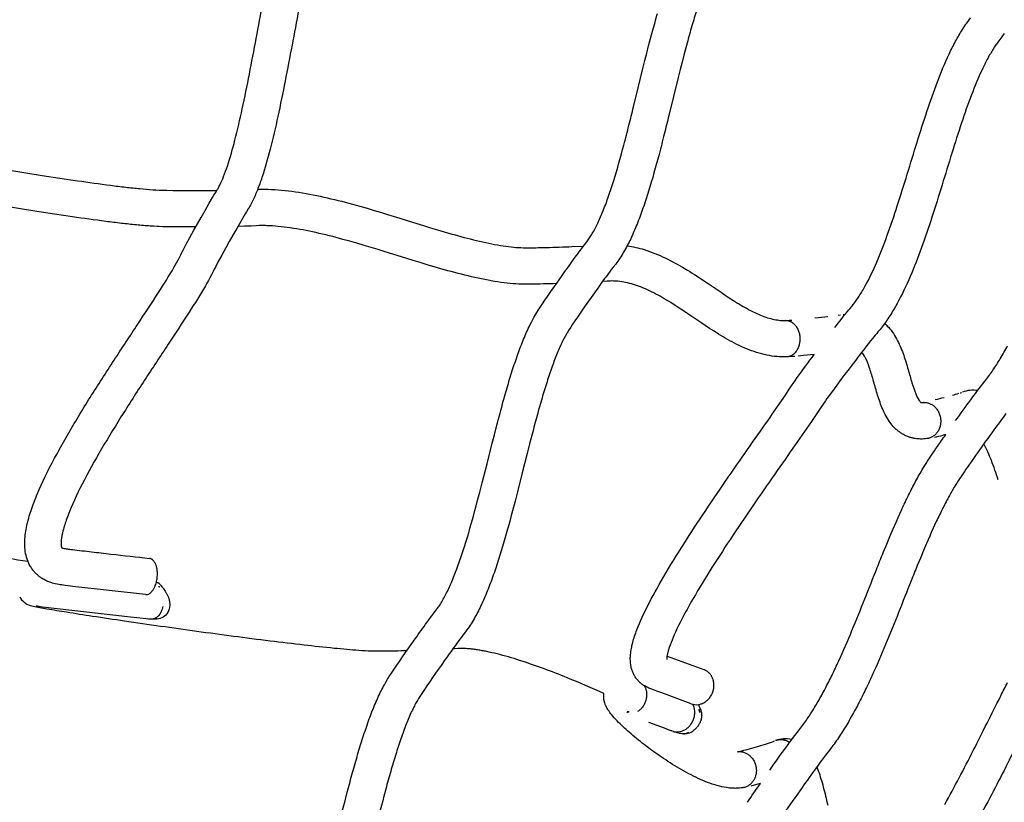
# Model space of a CAD drawing. Units: millimetres. Extents: x 0 to 14036, y 0 to 8022.
# Drawn here: x 11083 to 11624, y 3417 to 3847 of the extents above; entities that cross this region are included whole.
import ezdxf

# ---------------------------------------------------------------- set-up
doc = ezdxf.new("R2010")
doc.units = ezdxf.units.MM
doc.header["$MEASUREMENT"] = 0
doc.layers.add('Make2D$visible$lines$Default', color=7, linetype='Continuous', true_color=0x000000)

msp = doc.modelspace()

# ---------------------------------------------------------------- linework, layer by layer
at = {"layer": 'Make2D$visible$lines$Default'}
for p, q in [((11532.94, 3684.67), (11534.31, 3684.85)), ((11535.64, 3685.05), (11536.38, 3685.16)), ((11536.62, 3685.2), (11536.75, 3685.23)), ((11536.75, 3685.23), (11536.79, 3685.23)), ((11536.79, 3685.23), (11536.96, 3685.26)), ((11504.23, 3681.73), (11504.46, 3681.74)), ((11504.46, 3681.74), (11505.01, 3681.76)), ((11505.01, 3681.76), (11506.25, 3681.85)), ((11506.25, 3681.85), (11507.52, 3681.94)), ((11507.65, 3661.89), (11506.55, 3661.82)), ((11509.1, 3662), (11507.65, 3661.89)), ((11513.91, 3662.42), (11511, 3662.16)), ((11519.82, 3663.01), (11513.91, 3662.42)), ((11600.03, 3641.96), (11600.42, 3642.09)), ((11600.71, 3642.2), (11600.84, 3642.25)), ((11592.06, 3619.08), (11590.56, 3618.71)), ((11158.4, 3537.57), (11158.41, 3537.57)), ((11159.79, 3535.77), (11159.95, 3535.64)), ((11159.95, 3535.64), (11159.84, 3535.72)), ((11159.84, 3535.72), (11159.94, 3535.62)), ((11160.02, 3535.59), (11159.96, 3535.63)), ((11160.02, 3535.59), (11160.05, 3535.57)), ((11160.05, 3535.56), (11160.36, 3535.3)), ((11160.12, 3535.69), (11160.09, 3535.37)), ((11160.1, 3535.37), (11160.14, 3535.68)), ((11160.1, 3535.39), (11160.15, 3535.51)), ((11160.11, 3535.53), (11160.17, 3535.48)), ((11160.14, 3535.68), (11160.12, 3535.69)), ((11160.39, 3535.32), (11160.12, 3535.52)), ((11092.49, 3524.84), (11092.49, 3524.83)), ((11092.5, 3524.82), (11092.5, 3524.82)), ((11092.72, 3524.85), (11092.51, 3524.86)), ((11092.51, 3524.82), (11092.72, 3524.82)), ((11092.96, 3524.82), (11092.55, 3524.79)), ((11092.57, 3524.78), (11092.96, 3524.81)), ((11092.71, 3524.9), (11092.67, 3524.9)), ((11092.72, 3524.85), (11092.83, 3524.85)), ((11093.01, 3524.76), (11092.72, 3524.73)), ((11092.91, 3524.84), (11092.74, 3524.91)), ((11092.84, 3524.86), (11092.79, 3524.87)), ((11092.83, 3524.85), (11092.93, 3524.84)), ((11092.85, 3524.73), (11092.88, 3524.73)), ((11092.96, 3524.84), (11092.93, 3524.84)), ((11093.1, 3524.83), (11092.96, 3524.82)), ((11093.01, 3524.91), (11092.99, 3524.82)), ((11092.99, 3524.81), (11093.08, 3524.82)), ((11093.12, 3524.77), (11093.03, 3524.76)), ((11093.1, 3524.84), (11093.08, 3524.82)), ((11093.18, 3524.91), (11093.11, 3524.85)), ((11093.2, 3524.89), (11093.21, 3524.9)), ((11093.34, 3524.89), (11093.36, 3524.9)), ((11438.99, 3497.56), (11459.18, 3490.11)), ((11417.17, 3466.88), (11417.19, 3466.89)), ((11417.57, 3466.94), (11417.18, 3466.9)), ((11417.32, 3466.99), (11417.3, 3466.98)), ((11417.32, 3466.98), (11417.63, 3466.97)), ((11417.51, 3466.99), (11417.49, 3466.98)), ((11417.59, 3466.96), (11417.53, 3467)), ((11417.62, 3466.95), (11417.6, 3466.94)), ((11417.84, 3467.13), (11417.63, 3466.96)), ((11417.7, 3466.93), (11418.06, 3467.15)), ((11417.85, 3467.12), (11417.87, 3467.14)), ((11456.54, 3468.51), (11456.66, 3468.15)), ((11456.68, 3468.16), (11456.56, 3468.48)), ((11456.59, 3468.44), (11456.63, 3468.36)), ((11456.65, 3468.14), (11456.66, 3468.15)), ((11456.68, 3468.27), (11456.66, 3468.28)), ((11456.67, 3468.2), (11456.72, 3468.32)), ((11456.67, 3468.27), (11456.75, 3468.11)), ((11456.67, 3468.15), (11456.67, 3468.2)), ((11456.71, 3468.34), (11456.7, 3468.36)), ((11456.72, 3468.32), (11456.71, 3468.34)), ((11457.06, 3466.62), (11457.08, 3466.63)), ((11437.67, 3457.9), (11429.06, 3461.07)), ((11440.25, 3456.94), (11437.67, 3457.89)), ((11441.9, 3456.33), (11440.25, 3456.94)), ((11441.64, 3456.43), (11441.17, 3456.6)), ((11488.15, 3427.01), (11485.09, 3426.22)), ((11490.27, 3427.58), (11488.15, 3427.01))]:
    msp.add_line(p, q, dxfattribs=at)
for points in [[(11152.5, 3531.25), (11112.74, 3535.78), (11110.07, 3536.09), (11108.4, 3536.3), (11106.68, 3536.54), (11105.8, 3536.68), (11104.92, 3536.83), (11103.98, 3537.01), (11103.05, 3537.21, -0.012398), (11101.59, 3537.57), (11101.05, 3537.73), (11100.51, 3537.9), (11099.98, 3538.09), (11099.45, 3538.29), (11098.92, 3538.5), (11098.41, 3538.72), (11097.89, 3538.96), (11097.39, 3539.21), (11096.89, 3539.48), (11096.4, 3539.76), (11095.91, 3540.05), (11095.44, 3540.35), (11095.12, 3540.57), (11094.8, 3540.79), (11094.38, 3541.1), (11093.98, 3541.42), (11093.57, 3541.75), (11093.18, 3542.09), (11092.8, 3542.44), (11092.42, 3542.8), (11092.06, 3543.18), (11091.7, 3543.56), (11091.36, 3543.95), (11091.03, 3544.35), (11090.7, 3544.76), (11090.39, 3545.18), (11090.09, 3545.61), (11089.81, 3546.04), (11089.53, 3546.48), (11089.27, 3546.92, -0.095582), (11086.57, 3554.94, -0.033788), (11086.25, 3559.01, -0.026258), (11086.43, 3562.97, -0.037964), (11087.87, 3571.12), (11088.15, 3572.19), (11088.45, 3573.26), (11088.75, 3574.33), (11089.07, 3575.39), (11089.41, 3576.45), (11089.75, 3577.51), (11090.11, 3578.56), (11090.91, 3580.79), (11091.35, 3581.97), (11091.81, 3583.15), (11092.28, 3584.33), (11092.75, 3585.51), (11093.24, 3586.68), (11094.25, 3589.03), (11095.3, 3591.37), (11096.38, 3593.7), (11097.5, 3596.03), (11098.64, 3598.36), (11099.95, 3600.94), (11101.28, 3603.51), (11102.62, 3606.07), (11103.99, 3608.61), (11105.38, 3611.15), (11106.79, 3613.68), (11108.21, 3616.19), (11109.66, 3618.69, -0.008783), (11122.17, 3639.38, -0.004649), (11135.33, 3659.9, -0.001213), (11148.33, 3679.65, 0.003073), (11159.73, 3697.09, 0.01104), (11168.17, 3710.74), (11168.9, 3712.01), (11169.61, 3713.28), (11170.3, 3714.56), (11170.98, 3715.85), (11171.91, 3717.7), (11172.58, 3719.01), (11173.26, 3720.3), (11174.98, 3723.53), (11176.99, 3727.23), (11179.21, 3731.25), (11181.16, 3734.76), (11183.12, 3738.26), (11185.32, 3742.15), (11187.54, 3746.02), (11189.38, 3749.2), (11190.16, 3750.51), (11190.95, 3751.81), (11191.96, 3753.43), (11192.18, 3753.8), (11192.41, 3754.2), (11192.92, 3755.12), (11193.39, 3756.06, 0.020327), (11195.45, 3760.71, 0.013958), (11197.54, 3766.47, 0.01768), (11201.67, 3780.65, 0.009741), (11205.73, 3797.88, 0.005025), (11209.64, 3816.94, 0.00165), (11213.39, 3836.52, -0.001203), (11217.14, 3856.19, -0.004423)], [(11236.77, 3852.37, 0.001205), (11233.04, 3832.8, -0.00165), (11229.26, 3813.09, -0.005032), (11225.27, 3793.64, -0.009732), (11221.04, 3775.65, -0.017829), (11216.51, 3760.11, -0.013965), (11214.03, 3753.3, -0.02057), (11211.31, 3747.17, -0.013352), (11209.82, 3744.36), (11209.43, 3743.67), (11209.02, 3743), (11207.98, 3741.33), (11207.3, 3740.19), (11206.62, 3739.05), (11204.86, 3736.02), (11202.69, 3732.24), (11200.55, 3728.45), (11198.62, 3725.01), (11196.7, 3721.56), (11194.54, 3717.63), (11192.58, 3714.03), (11190.95, 3710.98), (11190.35, 3709.82), (11189.75, 3708.67), (11188.76, 3706.69), (11187.97, 3705.18), (11187.16, 3703.68), (11186.32, 3702.2), (11185.47, 3700.72, -0.011381), (11176.56, 3686.28, -0.002998), (11165.02, 3668.63, 0.001195), (11152.08, 3648.97, 0.00465), (11139.12, 3628.76, 0.008763), (11126.97, 3608.68), (11125.6, 3606.31), (11124.25, 3603.93), (11122.92, 3601.54), (11121.61, 3599.14), (11120.31, 3596.74), (11119.04, 3594.32), (11117.78, 3591.89), (11116.55, 3589.45), (11115.51, 3587.34), (11114.5, 3585.24), (11113.53, 3583.14), (11112.6, 3581.06), (11111.7, 3578.99), (11110.86, 3576.93), (11110.45, 3575.91), (11110.06, 3574.89), (11109.68, 3573.88), (11109.03, 3572.06), (11108.75, 3571.25), (11108.47, 3570.42), (11108.21, 3569.6), (11107.96, 3568.77), (11107.72, 3567.94), (11107.49, 3567.1), (11107.27, 3566.27, 0.037084), (11106.34, 3561.1, 0.025796), (11106.25, 3559.22, 0.033759), (11106.35, 3557.87, 0.053163), (11106.57, 3556.98)], [(11259.47, 3407.74, -0.003184), (11264.9, 3428.52, -0.003513), (11267.69, 3438.57, -0.005167), (11270.55, 3448.25, -0.007209), (11273.52, 3457.45, -0.01035), (11276.75, 3466.38, -0.014647), (11280.18, 3474.61, -0.009314), (11282, 3478.42, -0.010444), (11283.77, 3481.78), (11284.62, 3483.29), (11285.51, 3484.77), (11285.92, 3485.43), (11286.84, 3486.87), (11287.99, 3488.62), (11289.16, 3490.36), (11290.59, 3492.47), (11292.02, 3494.56), (11294.17, 3497.7), (11296.34, 3500.82), (11298.52, 3503.94), (11300.71, 3507.04, -0.003426), (11307.19, 3516.09), (11308.51, 3517.9), (11309.84, 3519.69), (11310.94, 3521.15), (11312.47, 3523.11), (11312.98, 3523.78), (11313.38, 3524.35), (11313.77, 3524.91), (11314.15, 3525.48), (11314.53, 3526.06), (11314.93, 3526.71), (11315.33, 3527.37), (11315.72, 3528.03), (11316.11, 3528.7, 0.010291), (11317.57, 3531.42, 0.009434), (11319.15, 3534.66, 0.007513), (11320.61, 3537.95, 0.012446), (11323.6, 3545.46, 0.005006), (11325.1, 3549.61, 0.00416), (11326.52, 3553.79, 0.003723), (11327.96, 3558.29, 0.003058), (11329.35, 3562.81, 0.008263), (11334.82, 3582.35), (11336.17, 3587.51), (11337.5, 3592.66), (11340.14, 3603.05), (11342.81, 3613.62), (11344.18, 3618.96), (11345.55, 3624.3, -0.002965), (11348.37, 3634.87, -0.004397), (11351.15, 3644.75, -0.006247), (11354.04, 3654.21, -0.008649), (11357.05, 3663.15, -0.011872), (11360.24, 3671.48, -0.016644), (11363.68, 3679.12), (11364.54, 3680.83), (11365.43, 3682.53), (11365.9, 3683.39), (11366.39, 3684.24), (11366.91, 3685.13), (11367.44, 3686.01), (11368.39, 3687.51), (11369.48, 3689.18), (11370.54, 3690.78), (11371.92, 3692.8), (11373.28, 3694.81), (11375.21, 3697.6), (11377.16, 3700.39), (11381.04, 3705.91), (11382.91, 3708.55), (11384.8, 3711.19), (11386.69, 3713.82), (11388.59, 3716.44, -0.002614), (11391.39, 3720.25), (11392.51, 3721.74), (11393.64, 3723.22), (11394.95, 3724.87), (11395.35, 3725.41), (11395.74, 3725.96), (11396.13, 3726.51), (11396.51, 3727.07), (11396.87, 3727.63), (11397.23, 3728.2), (11397.59, 3728.78), (11397.93, 3729.36, 0.021844), (11400.98, 3735.15, 0.015644), (11403.98, 3742.05, 0.011588), (11406.91, 3749.9, 0.008451), (11409.75, 3758.54, 0.010827), (11415.28, 3777.98, 0.002967), (11418.09, 3788.88, 0.001435), (11420.58, 3798.94), (11423.15, 3809.46), (11425.74, 3819.97), (11426.84, 3824.38), (11427.86, 3828.41), (11428.9, 3832.43), (11429.96, 3836.45), (11431.05, 3840.47, -0.00539), (11433.82, 3850.23, -0.007616)], [(11455.72, 3853.25, 0.0076), (11453, 3844.53, 0.005388), (11450.34, 3835.19), (11449.28, 3831.27), (11448.24, 3827.34), (11447.23, 3823.42), (11446.23, 3819.48), (11445.15, 3815.15), (11442.57, 3804.66), (11440, 3794.17, -0.001435), (11437.48, 3784.01, -0.002963), (11434.61, 3772.87, -0.010865), (11428.85, 3752.6, -0.00847), (11425.8, 3743.32, -0.011582), (11422.54, 3734.6, -0.015808), (11419.03, 3726.55, -0.021688), (11415.17, 3719.22), (11414.67, 3718.38), (11414.16, 3717.54), (11413.63, 3716.71), (11413.09, 3715.88), (11412.54, 3715.07), (11411.97, 3714.26), (11411.39, 3713.47), (11410.8, 3712.68), (11409.41, 3710.92), (11408.41, 3709.62), (11407.43, 3708.3, 0.002653), (11404.75, 3704.66), (11402.89, 3702.1), (11401.04, 3699.52), (11399.2, 3696.95), (11397.37, 3694.36), (11393.55, 3688.93), (11391.65, 3686.21), (11389.77, 3683.48), (11388.45, 3681.55), (11387.14, 3679.62), (11386.15, 3678.13), (11385.2, 3676.68), (11384.49, 3675.56), (11384.11, 3674.92), (11383.73, 3674.28), (11383.01, 3672.99), (11382.3, 3671.65), (11381.62, 3670.3, 0.0164), (11378.74, 3663.85, 0.011849), (11375.88, 3656.41, 0.00862), (11373.09, 3648.12, 0.00624), (11370.35, 3639.14, 0.004393), (11367.66, 3629.6, 0.002965), (11364.91, 3619.26), (11363.55, 3613.98), (11362.2, 3608.7), (11359.53, 3598.15), (11356.88, 3587.7), (11355.53, 3582.47), (11354.16, 3577.24, -0.008283), (11348.5, 3557.06, -0.003058), (11347.05, 3552.3, -0.003724), (11345.51, 3547.52, -0.004164), (11343.98, 3543.02, -0.004997), (11342.35, 3538.49, -0.012494), (11338.99, 3530.06, -0.007516), (11337.28, 3526.22, -0.009458), (11335.37, 3522.31, -0.010305), (11333.52, 3518.86, -0.013274), (11331.39, 3515.31), (11330.86, 3514.49), (11330.31, 3513.67), (11329.73, 3512.83), (11329.14, 3512), (11328.32, 3510.91), (11326.81, 3508.98), (11325.86, 3507.72), (11324.6, 3506.03), (11323.36, 3504.32, 0.003401), (11317.04, 3495.5), (11314.89, 3492.45), (11312.76, 3489.39), (11310.63, 3486.33), (11308.51, 3483.26), (11307.13, 3481.23), (11305.75, 3479.2), (11304.67, 3477.58), (11303.6, 3475.96), (11302.84, 3474.76), (11302.54, 3474.29), (11301.89, 3473.2), (11301.27, 3472.1, 0.01027), (11299.89, 3469.47, 0.009323), (11298.39, 3466.33, 0.014478), (11295.4, 3459.18, 0.010335), (11292.46, 3451.02, 0.007191), (11289.67, 3442.37, 0.005162), (11286.92, 3433.08, 0.003513), (11284.21, 3423.3, 0.003176), (11278.84, 3402.77, -0.001436)], [(11531.07, 3677.77), (11533.83, 3681.31), (11535.19, 3683.03), (11536.55, 3684.73), (11537.93, 3686.42), (11538.91, 3687.6), (11539.56, 3688.35), (11540.41, 3689.37), (11541.24, 3690.42, 0.020564), (11544.51, 3695.07, 0.017384), (11547.86, 3700.71, 0.024264), (11554.16, 3713.74, 0.0147), (11559.96, 3728.5, 0.008547), (11565.47, 3744.65, 0.003762), (11570.91, 3761.96, -0.000716), (11576.32, 3779.53, -0.005261), (11581.75, 3796.47, -0.010627), (11587.49, 3812.63, -0.019076), (11593.91, 3827.86, -0.013771), (11597.49, 3834.98, -0.01717), (11601.19, 3841.35), (11602.17, 3842.86), (11603.17, 3844.35), (11603.58, 3844.93), (11604.51, 3846.24), (11605.68, 3847.82)], [(11624.24, 3839.22), (11622.83, 3837.36), (11621.75, 3835.92), (11620.69, 3834.47), (11619.92, 3833.41), (11619.63, 3832.98), (11618.86, 3831.84), (11618.11, 3830.68, 0.016907), (11615.09, 3825.49, 0.013699), (11612.01, 3819.34, 0.018803), (11606.18, 3805.5, 0.01063), (11600.72, 3790.13, 0.005233), (11595.42, 3773.59, 0.000715), (11590.02, 3756.07, -0.003759), (11584.49, 3738.48, -0.008591), (11578.76, 3721.69, -0.014678), (11572.53, 3705.83, -0.024727), (11565.37, 3691.06, -0.017257), (11561.32, 3684.23, -0.02151), (11557.06, 3678.19), (11556.51, 3677.48), (11555.96, 3676.79), (11555.39, 3676.1), (11554.82, 3675.42), (11554.15, 3674.64), (11553.32, 3673.65), (11552.04, 3672.07), (11550.77, 3670.49), (11549.51, 3668.89), (11548.26, 3667.29, 0.002949), (11541.21, 3658.14), (11538.96, 3655.17), (11536.72, 3652.2), (11534.49, 3649.23), (11532.27, 3646.24), (11529.26, 3642.16), (11528.05, 3640.49), (11526.85, 3638.81), (11526, 3637.6), (11525.16, 3636.38), (11522.76, 3632.78), (11520.56, 3629.53), (11518.34, 3626.3, -0.001974), (11508.13, 3611.63, 0.000489), (11496.71, 3595.29, 0.002244), (11484.61, 3577.77, 0.004225), (11472.29, 3559.46, 0.006873), (11460.82, 3541.56, 0.011227), (11450.97, 3524.94), (11449.98, 3523.18), (11449.02, 3521.41), (11448.07, 3519.63), (11447.13, 3517.84), (11446.22, 3516.04), (11445.32, 3514.23), (11444.44, 3512.41), (11443.58, 3510.59), (11442.93, 3509.14), (11442.31, 3507.71), (11441.73, 3506.3), (11441.18, 3504.92), (11440.68, 3503.57), (11440.23, 3502.28), (11439.84, 3501.04), (11439.66, 3500.44), (11439.39, 3499.46), (11439.29, 3499.06), (11439.2, 3498.65), (11439.12, 3498.24), (11439.04, 3497.83), (11438.98, 3497.42), (11438.92, 3497.01), (11438.87, 3496.6, 0.055578), (11438.85, 3495.72)], [(11075.7, 3764.5), (11095.92, 3761.36), (11105.62, 3759.87), (11115.32, 3758.41, 0.004523), (11133.36, 3755.9, 0.003562), (11141.69, 3754.89, 0.00479), (11149.46, 3754.07, 0.006433), (11156.6, 3753.48), (11158.3, 3753.37), (11160.01, 3753.27), (11160.96, 3753.23), (11162.61, 3753.17), (11164.25, 3753.14), (11167.73, 3753.09), (11170.97, 3753.06), (11174.21, 3753.05, 0.003196), (11191.77, 3753.13)], [(11214.2, 3753.74), (11215.46, 3753.76), (11216.72, 3753.77), (11218.27, 3753.75), (11219.81, 3753.72), (11221.69, 3753.64), (11223.57, 3753.54), (11225.44, 3753.4), (11227.32, 3753.24), (11229.23, 3753.05), (11231.13, 3752.84), (11233.03, 3752.6), (11234.93, 3752.34, -0.019018), (11250.45, 3749.46), (11252.43, 3749.01), (11254.41, 3748.55), (11256.39, 3748.08), (11258.36, 3747.59), (11260.33, 3747.1), (11262.29, 3746.59), (11264.26, 3746.07), (11266.22, 3745.54), (11270.26, 3744.42), (11274.26, 3743.28), (11278.22, 3742.12), (11282.14, 3740.94), (11286.05, 3739.75), (11289.94, 3738.56), (11301.52, 3734.97), (11305.33, 3733.79), (11309.15, 3732.63), (11312.97, 3731.47, 0.007696), (11327.56, 3727.32, 0.014349), (11341.17, 3724.08, 0.010278), (11347.5, 3722.91, 0.01314), (11353.45, 3722.1, 0.033509), (11363.83, 3721.62, 0.004335), (11372.7, 3721.78, 0.003257), (11386.79, 3722.24), (11393.09, 3722.5)], [(11180.21, 3733.05), (11174.17, 3733.05), (11170.86, 3733.06), (11167.56, 3733.09), (11163.86, 3733.14), (11162.01, 3733.18), (11160.16, 3733.24), (11159.01, 3733.3), (11157.11, 3733.4), (11155.22, 3733.53, -0.006383), (11147.57, 3734.16, -0.004824), (11139.42, 3735.02, -0.003554), (11130.8, 3736.07, -0.004542), (11112.41, 3738.62), (11102.63, 3740.09), (11092.86, 3741.59), (11072.65, 3744.73)], [(11378.23, 3701.93, -0.005227), (11364, 3701.62, -0.032659), (11351.28, 3702.21, -0.013169), (11344.29, 3703.17, -0.010307), (11337.15, 3704.49, -0.014452), (11322.43, 3708, -0.007719), (11307.24, 3712.31), (11303.37, 3713.48), (11299.5, 3714.66), (11295.64, 3715.85), (11284.14, 3719.42), (11280.3, 3720.6), (11276.46, 3721.77), (11272.6, 3722.92), (11268.73, 3724.05), (11264.85, 3725.16), (11260.96, 3726.24), (11259.12, 3726.74), (11257.27, 3727.23), (11255.42, 3727.71), (11253.57, 3728.18), (11251.71, 3728.63), (11249.85, 3729.08), (11247.99, 3729.51), (11246.13, 3729.94, 0.018898), (11232.09, 3732.54, 0.012513), (11225.47, 3733.33, 0.015334), (11219.19, 3733.73, 0.007189), (11216.66, 3733.77), (11214.98, 3733.75), (11213.3, 3733.7), (11210.64, 3733.56), (11208.76, 3733.47), (11206.87, 3733.41), (11203.3, 3733.32)], [(11417.13, 3722.74, -0.036858), (11426.41, 3720.61, -0.02027), (11432.31, 3718.54), (11433.74, 3717.96), (11435.16, 3717.35), (11436.57, 3716.72), (11437.97, 3716.07), (11439.37, 3715.38), (11440.75, 3714.68), (11442.14, 3713.97), (11443.51, 3713.24), (11444.87, 3712.49), (11446.22, 3711.72), (11447.57, 3710.94), (11450.23, 3709.34), (11451.54, 3708.53), (11452.83, 3707.72), (11454.11, 3706.91), (11456.62, 3705.28), (11459.1, 3703.65), (11461.53, 3702.02), (11468.69, 3697.17), (11470.93, 3695.67), (11473.19, 3694.19), (11475.45, 3692.73), (11477.74, 3691.3), (11478.78, 3690.65), (11479.83, 3690.02), (11480.89, 3689.41), (11481.95, 3688.8), (11483.02, 3688.21), (11484.1, 3687.63), (11485.18, 3687.06), (11486.27, 3686.5), (11487.27, 3686.02), (11488.28, 3685.55), (11489.29, 3685.09), (11490.32, 3684.66), (11491.27, 3684.27), (11492.23, 3683.91), (11493.2, 3683.57), (11494.18, 3683.24), (11495.09, 3682.97), (11496.01, 3682.72), (11496.93, 3682.49), (11497.86, 3682.28), (11498.72, 3682.12), (11499.6, 3681.98), (11500.47, 3681.87), (11501.35, 3681.79), (11502.09, 3681.74), (11502.84, 3681.71), (11502.98, 3681.71), (11503.78, 3681.71), (11504.07, 3681.72)], [(11504.71, 3661.73, -0.05858), (11493.86, 3662.69, -0.026259), (11488.16, 3664.17, -0.021659), (11482.68, 3666.18, -0.017112), (11477.39, 3668.58, -0.023045), (11467.26, 3674.26), (11464.8, 3675.8), (11462.36, 3677.37), (11459.94, 3678.96), (11457.53, 3680.57), (11450.43, 3685.38), (11448.09, 3686.95), (11445.75, 3688.49), (11443.4, 3690.02), (11441.02, 3691.52), (11439.83, 3692.26), (11437.49, 3693.66), (11436.35, 3694.33), (11435.21, 3694.98), (11434.05, 3695.61), (11432.89, 3696.23), (11431.73, 3696.84), (11430.55, 3697.43), (11429.37, 3698.01, 0.016671), (11424.93, 3699.95, 0.02028), (11420.57, 3701.49, 0.023671), (11416.27, 3702.59), (11415.22, 3702.79), (11414.16, 3702.96), (11413.1, 3703.11), (11412.04, 3703.22), (11411.2, 3703.29), (11410.36, 3703.34), (11409.51, 3703.37), (11408.67, 3703.38), (11407.82, 3703.37), (11407.25, 3703.35), (11406.69, 3703.32), (11406.12, 3703.29), (11403.59, 3703.06)], [(11558.49, 3680.09), (11558.99, 3679.63), (11559.48, 3679.16), (11559.96, 3678.68), (11560.56, 3678.04), (11561.3, 3677.19), (11562.01, 3676.31), (11562.69, 3675.41), (11563.34, 3674.49), (11563.96, 3673.54), (11564.55, 3672.58), (11565.1, 3671.59), (11565.62, 3670.59, -0.035313), (11568.96, 3662.63, -0.013585), (11571.41, 3654.77, 0.003444), (11573.51, 3647.5, 0.022638), (11575.57, 3641.52, 0.051308), (11577.51, 3637.72, 0.032912), (11578.07, 3637, 0.072904), (11578.45, 3636.65), (11578.47, 3636.64)], [(11597.51, 3626.75, -0.003461), (11605.8, 3638.2, -0.002775), (11609.16, 3642.73), (11610.48, 3644.46), (11611.81, 3646.17), (11612.83, 3647.43), (11613.92, 3648.8), (11615, 3650.22), (11616.05, 3651.65, 0.007538), (11618.01, 3654.46, 0.013538), (11622, 3660.72, 0.011477), (11626.02, 3667.78, 0.009242)], [(11452.26, 3471.35), (11436.14, 3477.29), (11433.41, 3478.3), (11430.67, 3479.32), (11429.64, 3479.72), (11429.03, 3479.98), (11428.43, 3480.25, -0.016767), (11427.11, 3480.93), (11426.72, 3481.14), (11426.35, 3481.37), (11425.97, 3481.61), (11425.52, 3481.92), (11425.14, 3482.19), (11424.86, 3482.4), (11424.6, 3482.62), (11424.33, 3482.84), (11424.12, 3483.03), (11423.9, 3483.22), (11423.69, 3483.42), (11423.49, 3483.62), (11423.29, 3483.83), (11423.09, 3484.04), (11422.9, 3484.25), (11422.71, 3484.47), (11422.39, 3484.86), (11422.09, 3485.25), (11421.8, 3485.66), (11421.52, 3486.08), (11421.26, 3486.5), (11421, 3486.94), (11420.76, 3487.38), (11420.54, 3487.83), (11420.33, 3488.29), (11420.13, 3488.75), (11419.95, 3489.22), (11419.78, 3489.69), (11419.63, 3490.17), (11419.5, 3490.65), (11419.38, 3491.13), (11419.27, 3491.62, -0.05242), (11418.83, 3495.98, -0.022222), (11418.94, 3498.36), (11419.04, 3499.2), (11419.14, 3500.04), (11419.27, 3500.88), (11419.42, 3501.71), (11419.58, 3502.55), (11419.76, 3503.37), (11419.96, 3504.2), (11420.42, 3505.88), (11420.67, 3506.75), (11420.93, 3507.62), (11421.21, 3508.49), (11421.5, 3509.36), (11421.81, 3510.22), (11422.12, 3511.09), (11422.45, 3511.96), (11423.13, 3513.7), (11423.85, 3515.44), (11424.61, 3517.18), (11425.4, 3518.92), (11426.34, 3520.93), (11427.31, 3522.92), (11428.29, 3524.91), (11429.3, 3526.89), (11430.32, 3528.86), (11431.37, 3530.82), (11432.43, 3532.77), (11433.51, 3534.7, -0.011279), (11443.82, 3552.1, -0.00688), (11455.6, 3570.47, -0.004227), (11468.09, 3589.06, -0.002244), (11480.3, 3606.73, -0.000491), (11491.75, 3623.09, 0.001981), (11501.87, 3637.64), (11504.02, 3640.78), (11506.16, 3643.93), (11508.6, 3647.59), (11509.56, 3649), (11510.55, 3650.4, -0.005632), (11519.82, 3663.01)], [(11581.83, 3616.87), (11580.98, 3616.77), (11580.38, 3616.72), (11579.78, 3616.68), (11579.18, 3616.65), (11578.58, 3616.65), (11578.2, 3616.65), (11577.47, 3616.68), (11576.75, 3616.73), (11576.04, 3616.8), (11575.33, 3616.9), (11574.97, 3616.95), (11574.62, 3617.02), (11574.28, 3617.09), (11573.93, 3617.16), (11573.59, 3617.24), (11573.24, 3617.33), (11572.9, 3617.42), (11572.57, 3617.52), (11572.24, 3617.63), (11571.91, 3617.74), (11571.59, 3617.85), (11571.28, 3617.97), (11570.66, 3618.21), (11570.07, 3618.48), (11569.49, 3618.76), (11568.93, 3619.05), (11568.39, 3619.36), (11567.86, 3619.68), (11567.23, 3620.09), (11566.61, 3620.53), (11566.01, 3620.98), (11565.42, 3621.46), (11564.85, 3621.96), (11564.29, 3622.48), (11563.76, 3623.01), (11563.24, 3623.57), (11562.65, 3624.25), (11562.09, 3624.94), (11561.54, 3625.66), (11561.02, 3626.4), (11560.4, 3627.34), (11559.82, 3628.28), (11559.28, 3629.23), (11558.77, 3630.19), (11558.3, 3631.14), (11557.86, 3632.08), (11557.44, 3633.03), (11557.05, 3633.96), (11556.68, 3634.92), (11556.31, 3635.87), (11555.96, 3636.83), (11555.62, 3637.8), (11555.29, 3638.77), (11554.98, 3639.74), (11554.67, 3640.71), (11554.37, 3641.69, -0.003656), (11552.19, 3649.24, 0.013356), (11550.07, 3656.07, 0.034535), (11547.84, 3661.45, 0.057188), (11545.97, 3664.35)], [(11625.14, 3630.69, 0.00291), (11621.91, 3626.35, 0.00659), (11603.98, 3601.2, 0.002648), (11600.81, 3596.57), (11599.66, 3594.86), (11598.53, 3593.14), (11598.09, 3592.46), (11597.67, 3591.78), (11596.73, 3590.23), (11595.81, 3588.66, 0.005296), (11594.06, 3585.58, 0.005008), (11592.22, 3582.16, 0.004203), (11590.5, 3578.82, 0.00756), (11586.86, 3571.33), (11585.93, 3569.33), (11585.02, 3567.33), (11584.13, 3565.36), (11583.27, 3563.41), (11581.52, 3559.4), (11579.84, 3555.44), (11578.13, 3551.33), (11576.44, 3547.21, 0.001729), (11573.04, 3538.77, 0.000311), (11566.19, 3521.52, -0.003997), (11559.02, 3503.84, -0.008812), (11551.48, 3486.52, -0.006261), (11547.59, 3478.29, -0.007872), (11543.54, 3470.3, -0.009642), (11539.3, 3462.63, -0.011791), (11534.84, 3455.3, -0.014176), (11530.13, 3448.39), (11528.86, 3446.67), (11527.56, 3444.97), (11526.09, 3443.12), (11524.98, 3441.7), (11523.9, 3440.27, 0.003054), (11520.88, 3436.17, 0.003556), (11513.19, 3425.44, 0.003838), (11503.05, 3410.9, 0.002317)], [(11495.44, 3434.98, -0.003996), (11504.72, 3447.95, -0.003046), (11507.89, 3452.26), (11509.14, 3453.91), (11510.66, 3455.85), (11511.8, 3457.28), (11512.88, 3458.7), (11513.94, 3460.14, 0.014212), (11518.02, 3466.12, 0.0117), (11521.99, 3472.64, 0.009637), (11525.86, 3479.64, 0.007853), (11529.63, 3487.07, 0.006256), (11533.3, 3494.85, 0.008771), (11540.56, 3511.53, 0.003998), (11547.61, 3528.92, -0.000316), (11554.47, 3546.19, -0.001731), (11557.92, 3554.76), (11559.65, 3558.98), (11561.41, 3563.2), (11563.15, 3567.29), (11564.05, 3569.37), (11564.97, 3571.47), (11565.87, 3573.52), (11566.8, 3575.59), (11567.77, 3577.7), (11568.75, 3579.81, -0.007592), (11572.65, 3587.84, -0.00419), (11574.53, 3591.48, -0.010256), (11578.51, 3598.7, -0.020402), (11584.24, 3607.77, -0.002595), (11587.52, 3612.57, -0.002038), (11592.06, 3619.08)], [(11620.84, 3594.23, 0.018426), (11617.12, 3604.92, 0.025519), (11613.03, 3614.07)], [(10925.19, 3566.25), (10928.29, 3566.31), (10929.56, 3566.34), (10930.83, 3566.38), (10932.32, 3566.45), (10933.95, 3566.5), (10935.59, 3566.53), (10937.23, 3566.54), (10938.87, 3566.53, -0.008552), (10946.54, 3566.32, -0.005329), (10954.72, 3565.87, -0.007481), (10973.99, 3564.3, -0.004611), (10995.88, 3562.01, -0.003253), (11019.49, 3559.17, -0.002493), (11044.56, 3555.87, -0.003454), (11087.96, 3549.62)], [(11158.48, 3537.87, -0.119505), (11159.07, 3538), (11159.1, 3538), (11159.13, 3538), (11159.16, 3538), (11159.19, 3537.99), (11159.21, 3537.99), (11159.23, 3537.99), (11159.25, 3537.98), (11159.28, 3537.98), (11159.3, 3537.97), (11159.32, 3537.96), (11159.35, 3537.96), (11159.37, 3537.95), (11159.39, 3537.94), (11159.41, 3537.93), (11159.44, 3537.92), (11159.46, 3537.91), (11159.48, 3537.9), (11159.51, 3537.89), (11159.53, 3537.88), (11159.55, 3537.87), (11159.58, 3537.85), (11159.6, 3537.84), (11159.62, 3537.82), (11159.65, 3537.81), (11159.67, 3537.79), (11159.7, 3537.77), (11159.75, 3537.74), (11159.81, 3537.69), (11159.86, 3537.65), (11159.92, 3537.59), (11159.99, 3537.54), (11160.12, 3537.41), (11160.44, 3537.06), (11160.76, 3536.71), (11161.06, 3536.35), (11161.82, 3535.38), (11162.28, 3534.76), (11162.67, 3534.22), (11163.06, 3533.67), (11163.44, 3533.09), (11163.82, 3532.5), (11164, 3532.19), (11164.18, 3531.87), (11164.36, 3531.54), (11164.54, 3531.19), (11164.73, 3530.79), (11164.85, 3530.54), (11164.96, 3530.28), (11165.06, 3530.02), (11165.16, 3529.75), (11165.25, 3529.48), (11165.34, 3529.22), (11165.42, 3528.94), (11165.49, 3528.67), (11165.56, 3528.4), (11165.62, 3528.12), (11165.68, 3527.84), (11165.73, 3527.56), (11165.77, 3527.28), (11165.8, 3527), (11165.83, 3526.72), (11165.86, 3526.44, -0.113645), (11165.21, 3522.38, -0.259472), (11159.68, 3517.93, -0.076851), (11156.74, 3517.87), (11156.7, 3517.88)], [(11296.06, 3500.42, -0.00399), (11283.17, 3500.18, -0.022932), (11269.8, 3500.6, -0.004136), (11263.19, 3501.12, -0.002861), (11256.16, 3501.78, -0.003969), (11239.66, 3503.54, -0.002514), (11221.06, 3505.76, -0.003275), (11180.69, 3511.07, -0.002385), (11140.99, 3516.72, -0.001271), (11123.48, 3519.34, -0.001604), (11109.21, 3521.56, -0.002986), (11098.48, 3523.32, -0.002939), (11094.57, 3524.01, -0.012991), (11090.85, 3524.77, -0.016722), (11089.51, 3525.16), (11089.11, 3525.32)], [(11162.04, 3524.66, -0.026963), (11161.68, 3523.26, -0.028792), (11161.19, 3521.99, -0.098505), (11159.28, 3519.24), (11159.16, 3519.13), (11159.03, 3519.01), (11158.9, 3518.91), (11158.77, 3518.81), (11158.64, 3518.71), (11158.5, 3518.61), (11158.35, 3518.52), (11158.21, 3518.44), (11158.06, 3518.36), (11157.91, 3518.28), (11157.75, 3518.21), (11157.6, 3518.15), (11157.44, 3518.08), (11157.28, 3518.03), (11157.12, 3517.98), (11156.96, 3517.93), (11156.87, 3517.91), (11156.78, 3517.89), (11156.69, 3517.88), (11156.59, 3517.86), (11156.5, 3517.84), (11156.41, 3517.83), (11156.31, 3517.82), (11156.22, 3517.81), (11156.09, 3517.8), (11155.95, 3517.8), (11155.77, 3517.8), (11155.58, 3517.8), (11155.34, 3517.81), (11154.97, 3517.84), (11154.2, 3517.88), (11152.85, 3517.99), (11151.25, 3518.15), (11147.81, 3518.53), (11144.38, 3518.92), (11096, 3524.44), (11093.83, 3524.65), (11093.28, 3524.7)], [(11404.32, 3476.91, 0.010374), (11384.2, 3485.59, 0.008368), (11371.17, 3490.65), (11367.9, 3491.84), (11364.62, 3492.99), (11361.33, 3494.1), (11358.02, 3495.18), (11356.49, 3495.66), (11354.96, 3496.13), (11353.42, 3496.59), (11351.88, 3497.04), (11350.33, 3497.48), (11348.78, 3497.9), (11347.23, 3498.31), (11345.67, 3498.71), (11344.26, 3499.06), (11342.84, 3499.39), (11341.41, 3499.71), (11339.99, 3500.02, 0.005663), (11337.5, 3500.5, 0.006645), (11335, 3500.92, 0.007088), (11332.76, 3501.24, 0.008402), (11330.5, 3501.49, 0.021462), (11326.38, 3501.7, 0.010948), (11324.84, 3501.68), (11324.03, 3501.64), (11322.29, 3501.49), (11321.26, 3501.42)], [(11591.48, 3416.06, 0.007146), (11599.45, 3430.69, 0.004122), (11607.21, 3445.73, 0.001272), (11614.74, 3460.7, -0.001504), (11622.26, 3475.65, -0.001794), (11626.05, 3483.06, -0.002674)], [(11408.49, 3465.45, -0.025832), (11406.73, 3467.85, -0.026063), (11405.72, 3469.59), (11405.59, 3469.86), (11405.46, 3470.13), (11405.34, 3470.4), (11405.22, 3470.67), (11405.11, 3470.95), (11405, 3471.23), (11404.9, 3471.51), (11404.8, 3471.79), (11404.7, 3472.14), (11404.59, 3472.54), (11404.54, 3472.74), (11404.49, 3472.94), (11404.45, 3473.15), (11404.41, 3473.35), (11404.37, 3473.56), (11404.34, 3473.77), (11404.31, 3473.97), (11404.29, 3474.18), (11404.27, 3474.39), (11404.25, 3474.6), (11404.24, 3474.81), (11404.23, 3475.01), (11404.22, 3475.22), (11404.22, 3475.43, -0.025795), (11404.32, 3476.91)], [(11456.22, 3470.94), (11456.48, 3470.37), (11456.73, 3469.79), (11457.15, 3468.78), (11457.32, 3468.34), (11457.48, 3467.9), (11457.6, 3467.52), (11457.72, 3467.14), (11457.8, 3466.82), (11457.84, 3466.65), (11457.88, 3466.49), (11457.92, 3466.23), (11457.96, 3465.97), (11457.99, 3465.7), (11458.01, 3465.44), (11458.03, 3465.18), (11458.03, 3464.91), (11458.02, 3464.65), (11458.01, 3464.38), (11457.98, 3464.09), (11457.96, 3463.94), (11457.94, 3463.79), (11457.92, 3463.64), (11457.89, 3463.5), (11457.83, 3463.2), (11457.76, 3462.91), (11457.69, 3462.61), (11457.6, 3462.33), (11457.5, 3462.04), (11457.39, 3461.74), (11457.26, 3461.45), (11457.13, 3461.16), (11456.99, 3460.87), (11456.84, 3460.59), (11456.68, 3460.31), (11456.52, 3460.03), (11456.22, 3459.57), (11455.9, 3459.1), (11455.74, 3458.87), (11455.57, 3458.64), (11455.39, 3458.42), (11455.21, 3458.2), (11455.02, 3457.98), (11454.83, 3457.77, -0.057218), (11453.11, 3456.31)], [(11480.66, 3425.26, -0.036655), (11477.05, 3424.95, -0.017387), (11474.99, 3424.99, -0.025197), (11471.69, 3425.35, -0.029839), (11466.5, 3426.5, -0.039833), (11456.16, 3430.39, -0.02414), (11445.85, 3435.79, -0.017614), (11435.8, 3442.16, -0.014868), (11426.43, 3448.96, -0.015268), (11418.22, 3455.69, -0.021463), (11411.6, 3461.95, -0.021612), (11408.49, 3465.45)], [(11445.73, 3455.23), (11445.74, 3455.23), (11445.74, 3455.23), (11445.74, 3455.23), (11445.74, 3455.23), (11445.74, 3455.23), (11445.74, 3455.23), (11445.74, 3455.23), (11445.74, 3455.23), (11445.74, 3455.23), (11445.74, 3455.23), (11445.74, 3455.23), (11445.74, 3455.23), (11445.74, 3455.23), (11445.74, 3455.23), (11445.74, 3455.23), (11445.74, 3455.23), (11445.74, 3455.23), (11445.74, 3455.23), (11445.74, 3455.23), (11445.74, 3455.23), (11445.74, 3455.23), (11445.74, 3455.23), (11445.73, 3455.23), (11445.71, 3455.23), (11445.46, 3455.28, -0.035863), (11442.12, 3456.26)], [(11632.62, 3451.75, -0.001269), (11625.05, 3436.69, -0.00412), (11617.14, 3421.35, -0.007171), (11608.9, 3406.22, -0.004661)], [(11521.28, 3436.71, -0.025714), (11524.16, 3428.06, -0.012707), (11526.65, 3418.24), (11527.22, 3415.7)], [(11483.22, 3417.28, -0.003615), (11490.27, 3427.58)]]:
    msp.add_lwpolyline(points, format="xyb", dxfattribs=at)
msp.add_lwpolyline([(11477.77, 3445.06), (11478.17, 3445.14), (11479.45, 3445.43), (11481.1, 3445.84), (11482.99, 3446.33), (11485.54, 3447.03), (11488.08, 3447.75), (11490.58, 3448.48), (11493.07, 3449.23), (11494.73, 3449.75), (11496.37, 3450.3), (11497.48, 3450.69), (11497.71, 3450.77), (11498.04, 3450.91)], dxfattribs=at)
for centre, radius, start, end in [((11449, 4346.39), 667.04, 276.12228, 276.74817), ((11509.72, 3954.18), 325.07, 283.6335, 284.5125), ((11559.84, 3771.22), 135.36, 285.3746, 286.9359), ((11607.1, 3626.2), 17.22, 81.7891, 109.8114), ((11578.6, 3639.61), 2.97, 267.3954, 279.2936), ((11538.57, 3834.07), 221.55, 282.3162, 283.573), ((11152.79, 3534.74), 3.51, 265.1663, 306.2716), ((11092.35, 3534.88), 10.08, 208.5246, 251.6067), ((11092.11, 3532.69), 8, 275.9081, 280.1487), ((11092.69, 3535.43), 10.59, 271.4265, 271.6168), ((11092.14, 3533.53), 8.76, 275.4297, 275.5513), ((11092.72, 3525.74), 1.03, 294.4539, 306.4035), ((11093.2, 3526.38), 1.67, 272.6439, 295.3885), ((11415.02, 3476.19), 9.71, 281.782, 285.8075), ((11415.11, 3476.12), 9.61, 281.4488, 285.6535), ((11415.53, 3475.79), 9.14, 279.7666, 279.8498), ((11415.7, 3475.51), 8.81, 279.1197, 283.122), ((11415.04, 3472.55), 6.28, 295.0994, 300.5841), ((11455.05, 3478.98), 8.13, 249.906, 279.1666), ((11444.11, 3466.54), 10.13, 355.6861, 26.5778), ((11446.42, 3464.3), 10.98, 17.6479, 21.704), ((11445.97, 3464.62), 11.26, 10.2428, 18.2024), ((11445.96, 3464.54), 11.31, 10.6323, 15.7317), ((11446.5, 3464.33), 10.9, 12.4869, 17.6502), ((11447.56, 3463.88), 8.86, 258.065, 293.0581), ((11448.33, 3463.49), 8.63, 255.3965, 303.6261), ((11503.95, 3437.6), 14.56, 75.914, 111.67)]:
    msp.add_arc(centre, radius, start, end, dxfattribs=at)
for points, weights, knots in [([(11504.07, 3681.72), (11504.15, 3681.72), (11504.23, 3681.72), (11511.84, 3681.72), (11511.97, 3671.72), (11512.1, 3661.99), (11504.71, 3661.73)], [0.991206634653, 0.995535258683, 1, 0.707106781187, 1, 0.712690399892, 0.989045651082], [-47.363335, -47.363335, -47.363335, -47.12389, -47.12389, -31.415927, -31.415927, -16.007415, -16.007415, -16.007415]), ([(11579.08, 3636.68), (11579.62, 3636.76), (11580.17, 3636.76), (11589, 3636.76), (11589.32, 3626.78), (11589.59, 3617.92), (11581.83, 3616.87)], [1, 0.997544079724, 1, 0.707106781187, 1, 0.730994355567, 0.956121262444], [0, 0, 0, 1.091663, 1.091663, 16.799626, 16.799626, 31.226491, 31.226491, 31.226491]), ([(11154.86, 3531.92), (11160.21, 3535.55), (11158.98, 3544.81), (11158.19, 3550.73), (11154.76, 3551.12)], [1, 0.707106781187, 1, 0.790954645034, 0.880311285238], [0, 0, 0, 15.707963, 15.707963, 26.919137, 26.919137, 26.919137]), ([(11456.34, 3470.96), (11465.37, 3472.38), (11464.74, 3482.15), (11464.35, 3488.2), (11459.18, 3490.11)], [1, 0.707106781187, 1, 0.795849866544, 0.876289981773], [0, 0, 0, 15.707963, 15.707963, 26.656605, 26.656605, 26.656605]), ([(11426.49, 3481.29), (11426.68, 3480.95), (11426.85, 3480.61), (11430.91, 3472.14), (11422.83, 3467.06)], [1, 0.999113558269, 1, 0.707106781187, 1], [0, 0, 0, 0.771862, 0.771862, 16.479826, 16.479826, 16.479826]), ([(11442.12, 3456.26), (11443.29, 3455.9), (11444.5, 3455.91), (11453.52, 3455.91), (11454.2, 3465.78)], [1, 0.988757839515, 1, 0.707106781187, 1], [0, 0, 0, 2.416408, 2.416408, 18.124371, 18.124371, 18.124371]), ([(11477.77, 3445.04), (11478.27, 3445.11), (11478.78, 3445.11), (11487.71, 3445.11), (11488.05, 3435.14), (11488.34, 3426.44), (11480.66, 3425.26)], [1, 0.997999302087, 1, 0.707106781187, 1, 0.73456552045, 0.950231035084], [0, 0, 0, 1.007218, 1.007218, 16.715181, 16.715181, 30.950523, 30.950523, 30.950523])]:
    msp.add_rational_spline(points, weights, degree=2, knots=knots, dxfattribs=at)
msp.add_open_spline([(11106.57, 3556.98), (11106.6, 3556.96), (11106.64, 3556.95), (11106.7, 3556.93), (11106.78, 3556.89), (11106.89, 3556.86), (11107.02, 3556.82), (11107.11, 3556.79), (11107.2, 3556.77), (11107.39, 3556.73), (11107.64, 3556.67), (11108.14, 3556.58), (11108.45, 3556.52), (11108.85, 3556.45), (11109.25, 3556.38), (11109.68, 3556.32), (11110.11, 3556.25), (11110.57, 3556.19), (11111.02, 3556.13), (11111.48, 3556.07), (11111.96, 3556.01), (11112.45, 3555.95), (11114.12, 3555.75), (11115.99, 3555.54), (11117.68, 3555.35), (11119.45, 3555.15), (11121.22, 3554.95), (11122.98, 3554.75), (11126.51, 3554.34), (11130.04, 3553.94), (11133.57, 3553.54), (11140.64, 3552.73), (11147.7, 3551.93), (11154.76, 3551.12)], degree=3, knots=[903.952174, 903.952174, 903.952174, 903.952174, 904.706492, 904.706492, 904.706492, 905.948344, 905.948344, 905.948344, 906.81845, 906.81845, 906.81845, 908.380895, 908.380895, 908.380895, 910.029124, 910.029124, 910.029124, 911.742064, 911.742064, 911.742064, 913.510223, 913.510223, 913.510223, 919.801054, 919.801054, 919.801054, 926.141164, 926.141164, 926.141164, 938.812558, 938.812558, 938.812558, 964.164093, 964.164093, 964.164093, 964.164093], dxfattribs=at)
msp.add_rational_spline([(11506.31, 3450.13), (11502.55, 3452.47), (11498.58, 3451.12)], [0.910926509793, 0.814841326699, 0.879674053229], degree=2, dxfattribs=at)

doc.saveas('drawing.dxf')
